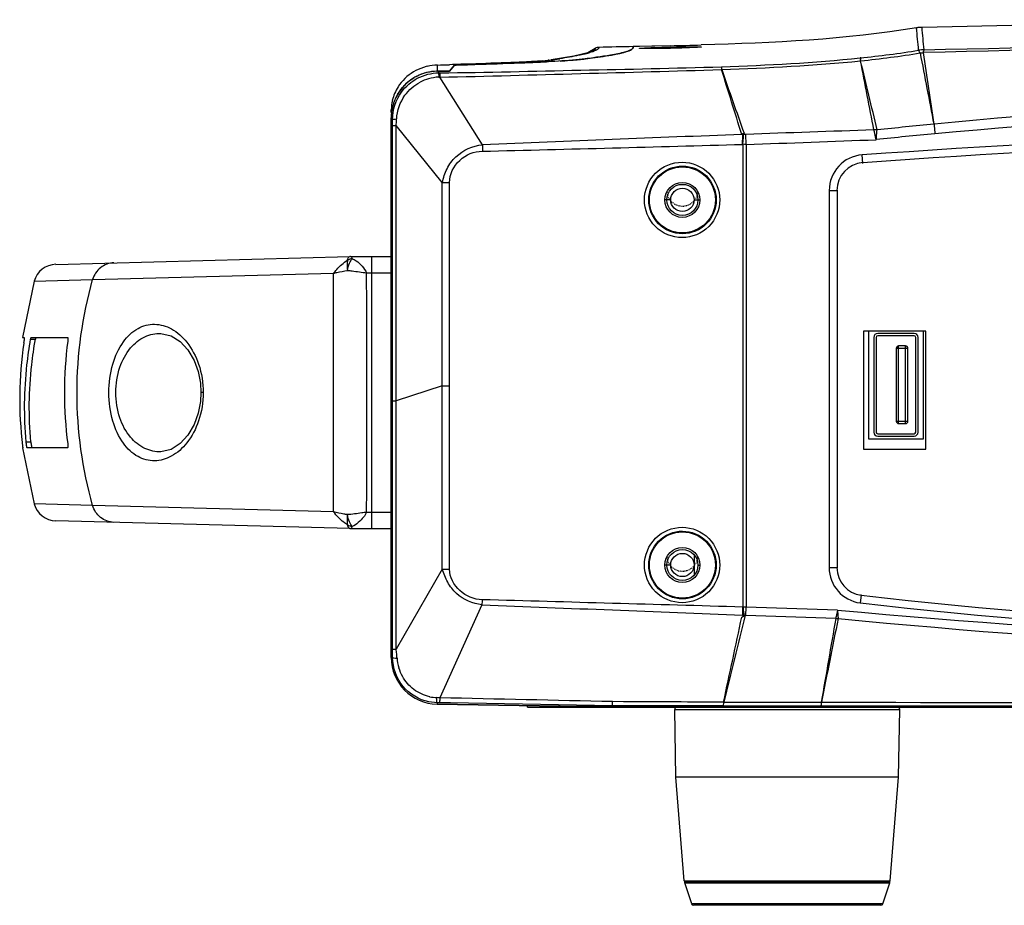
# Model space of a CAD drawing. Units: millimetres. Extents: x 39781 to 44154, y -3633 to -541.
# Drawn here: x 41979 to 42106, y -2164 to -2050 of the extents above; entities that cross this region are included whole.
import ezdxf

# ---------------------------------------------------------------- set-up
doc = ezdxf.new("R2010")
doc.units = ezdxf.units.MM
doc.linetypes.add('HIDDEN', pattern=[0.2, 0.1, -0.1])
doc.layers.add('02___PRT_ALL_AXES', color=7, linetype='Continuous')
doc.layers.add('DEFAULT_2', color=8, linetype='HIDDEN')

msp = doc.modelspace()

# ---------------------------------------------------------------- linework, layer by layer
at = {"color": 7, "linetype": 'Continuous'}
for p, q in [((42142.52, -2050.08), (42095.39, -2051.07)), ((42094.68, -2051.13), (42094.68, -2051.13)), ((42062.97, -2053.43), (42058.2, -2053.54)), ((42058.98, -2053.52), (42058.2, -2053.54)), ((42058.2, -2053.54), (42058.2, -2053.54)), ((42058.2, -2053.54), (42058.2, -2053.54)), ((42062.97, -2053.43), (42058.98, -2053.52)), ((42062.98, -2053.6), (42062.99, -2053.77)), ((42046.73, -2055.51), (42047, -2055.5)), ((42047.64, -2055.47), (42047.29, -2055.48)), ((42053.47, -2054.92), (42053.38, -2054.94)), ((42053.48, -2054.92), (42053.38, -2054.94)), ((42032.96, -2056.71), (42032.96, -2055.91)), ((42032.96, -2056.71), (42033.48, -2056.71)), ((42033.14, -2056.71), (42032.96, -2056.71)), ((42032.96, -2056.71), (42033.14, -2056.92)), ((42033.14, -2056.92), (42033.29, -2056.92)), ((42035.16, -2055.91), (42034.52, -2056.69)), ((42034.52, -2056.69), (42035.16, -2055.92)), ((42033.13, -2057.46), (42033.29, -2057.46)), ((42038.77, -2066.17), (42033.29, -2057.46)), ((42027.02, -2062.04), (42027.02, -2061.69)), ((42027.02, -2132.18), (42027.02, -2062.71)), ((42027.02, -2062.71), (42027.2, -2062.92)), ((42027.2, -2063.71), (42027.65, -2063.71)), ((42027.2, -2131.09), (42027.2, -2063.71)), ((42033.6, -2071.05), (42027.65, -2063.71)), ((42027.65, -2131.09), (42027.65, -2063.71)), ((42072.44, -2064.83), (42072.33, -2064.82)), ((42072.44, -2064.83), (42072.33, -2064.83)), ((42072.74, -2066.13), (42072.7, -2064.84)), ((42072.31, -2066.13), (42072.31, -2125.68)), ((42072.74, -2066.13), (42072.74, -2125.68)), ((42087.77, -2068.57), (42087.69, -2067.49)), ((42033.6, -2071.05), (42034.53, -2071.05)), ((42033.6, -2120.81), (42033.6, -2071.05)), ((42034.53, -2120.81), (42034.53, -2071.05)), ((42083.44, -2072.06), (42084.53, -2072.06)), ((42083.44, -2072.06), (42083.44, -2120.6)), ((42084.44, -2072.06), (42084.44, -2120.6)), ((42063.02, -2073.27), (42062.27, -2073.27)), ((42066.02, -2073.27), (42066.77, -2073.27)), ((41983.82, -2081.57), (42021.69, -2080.57)), ((42021.67, -2080.58), (42021.69, -2080.57)), ((42021.76, -2080.57), (42027.02, -2080.57)), ((42024.52, -2115.57), (42024.52, -2080.57)), ((41981.02, -2083.75), (41979.51, -2090.97)), ((41981.02, -2083.75), (41988.56, -2083.54)), ((41988.56, -2083.54), (42019.6, -2082.72)), ((42023.85, -2082.66), (42027.02, -2082.66)), ((41979.51, -2090.97), (41979.75, -2090.97)), ((41980.57, -2091.22), (41981.18, -2091.22)), ((41980.64, -2090.97), (41985.32, -2090.97)), ((42095.87, -2090.17), (42087.87, -2090.17)), ((42087.87, -2090.17), (42087.87, -2105.37)), ((42088.52, -2104.07), (42088.52, -2090.17)), ((42089.18, -2090.97), (42089.18, -2103.17)), ((42089.48, -2090.97), (42089.48, -2103.17)), ((42094.38, -2090.47), (42089.68, -2090.47)), ((42094.38, -2090.77), (42089.68, -2090.77)), ((42094.58, -2103.17), (42094.58, -2090.97)), ((42094.88, -2103.17), (42094.88, -2090.97)), ((42095.52, -2090.17), (42095.52, -2104.07)), ((42095.87, -2105.37), (42095.87, -2090.17)), ((42092.08, -2092.37), (42093.58, -2092.37)), ((42092.08, -2092.37), (42092.08, -2101.77)), ((42093.28, -2092.07), (42092.38, -2092.07)), ((42092.38, -2102.07), (42092.38, -2092.07)), ((42093.28, -2102.07), (42093.28, -2092.07)), ((42093.58, -2101.77), (42093.58, -2092.37)), ((42033.6, -2097.21), (42027.65, -2099.13)), ((42033.6, -2097.21), (42034.53, -2097.21)), ((42002.8, -2098.07), (42002.51, -2098.07)), ((42027.2, -2099.13), (42027.65, -2099.13)), ((42092.08, -2101.77), (42093.58, -2101.77)), ((42092.38, -2102.07), (42093.28, -2102.07)), ((42095.52, -2104.07), (42088.52, -2104.07)), ((42089.68, -2103.37), (42094.38, -2103.37)), ((42089.68, -2103.67), (42094.38, -2103.67)), ((41979.55, -2105.17), (41979.51, -2105.17)), ((41979.51, -2105.17), (41981.02, -2112.4)), ((41979.99, -2104.42), (41980.6, -2104.42)), ((41985.32, -2105.17), (41980.11, -2105.17)), ((41997.34, -2105.7), (41997.34, -2105.7)), ((42087.87, -2105.37), (42095.87, -2105.37)), ((41988.56, -2112.61), (41981.02, -2112.4)), ((42019.6, -2113.43), (41988.56, -2112.61)), ((42023.85, -2113.48), (42027.02, -2113.48)), ((42021.69, -2115.57), (41983.82, -2114.58)), ((42021.69, -2115.57), (42021.67, -2115.57)), ((42021.76, -2115.57), (42027.02, -2115.57)), ((42066.07, -2121.52), (42066.07, -2119.02)), ((42063.02, -2120.27), (42062.27, -2120.27)), ((42066.02, -2120.27), (42066.07, -2120.27)), ((42066.52, -2120.27), (42066.77, -2120.27)), ((42033.6, -2120.81), (42027.65, -2131.09)), ((42033.6, -2120.81), (42034.53, -2120.81)), ((42083.44, -2120.6), (42084.53, -2120.6)), ((42087.55, -2124.16), (42087.44, -2125.15)), ((42087.55, -2124.16), (42087.57, -2124.07)), ((42038.71, -2125.38), (42033.29, -2137.36)), ((42072.37, -2125.68), (42072.31, -2125.68)), ((42072.71, -2126.75), (42072.74, -2125.68)), ((42084.28, -2127.15), (42072.71, -2126.75)), ((42084.28, -2127.15), (42072.71, -2126.75)), ((42084.5, -2126.08), (42072.74, -2125.68)), ((42027.2, -2131.09), (42027.65, -2131.09)), ((42027.2, -2132.18), (42027.02, -2132.18)), ((42032.92, -2138), (42031.86, -2137.88)), ((42032.92, -2138), (42032.92, -2138.18)), ((42033.28, -2138.01), (42032.92, -2138)), ((42051.38, -2138.5), (42032.92, -2138.18)), ((42032.92, -2138.18), (42051.38, -2138.5)), ((42034.65, -2138.03), (42033.28, -2138.01)), ((42055.53, -2138.39), (42034.65, -2138.03)), ((42056.92, -2137.87), (42055.52, -2137.86)), ((42057.39, -2137.87), (42055.52, -2137.86)), ((42057.39, -2137.87), (42056.92, -2137.87)), ((42069.84, -2137.92), (42082.4, -2137.93)), ((42044.59, -2138.57), (42044.59, -2138.38)), ((42044.59, -2138.57), (42324.46, -2138.57)), ((42047.48, -2138.57), (42047.48, -2138.43)), ((42052.03, -2138.45), (42051.38, -2138.5)), ((42052.22, -2138.57), (42052.22, -2138.44)), ((42056.91, -2138.39), (42055.53, -2138.39)), ((42055.53, -2138.43), (42055.53, -2138.39)), ((42069.84, -2138.39), (42056.91, -2138.39)), ((42057.46, -2138.43), (42311.59, -2138.43)), ((42057.46, -2138.57), (42057.46, -2138.43)), ((42063.53, -2138.88), (42092.52, -2138.88)), ((42063.68, -2147.57), (42063.53, -2138.88)), ((42069.84, -2138.39), (42082.43, -2138.39)), ((42092.37, -2147.57), (42092.52, -2138.88)), ((42064.76, -2160.94), (42063.68, -2147.57)), ((42091.29, -2160.94), (42092.37, -2147.57)), ((42064.76, -2160.94), (42091.29, -2160.94)), ((42064.91, -2161.07), (42091.14, -2161.07)), ((42064.82, -2161.2), (42091.23, -2161.2)), ((42065.72, -2163.9), (42064.82, -2161.2)), ((42090.33, -2163.9), (42091.23, -2161.2)), ((42090.33, -2163.9), (42065.72, -2163.9)), ((42090.09, -2164.07), (42065.95, -2164.07))]:
    msp.add_line(p, q, dxfattribs=at)
for points in [[(41997.34, -2090.45), (41998.66, -2090.75), (41999.84, -2091.5), (42000.83, -2092.59), (42001.62, -2093.93), (42002.15, -2095.37), (42002.44, -2096.87), (42002.51, -2098.07)], [(42002.51, -2098.07), (42002.44, -2099.24), (42002.16, -2100.74), (42001.63, -2102.2), (42000.84, -2103.54), (41999.84, -2104.64), (41998.66, -2105.4), (41997.34, -2105.7)], [(42072.41, -2126.73), (42072.37, -2126.72), (42072.3, -2126.72)], [(42072.71, -2126.75), (42072.65, -2126.74), (42072.6, -2126.74)]]:
    msp.add_lwpolyline(points, dxfattribs=at)
for centre, radius in [((42064.52, -2073.27), 2), ((42064.52, -2073.27), 1.5), ((42064.52, -2120.27), 2), ((42064.52, -2120.27), 1.5)]:
    msp.add_circle(centre, radius, dxfattribs=at)
for centre, radius, start, end in [((42095.49, -2056.07), 5.01, 91.2052, 99.3804), ((42095.49, -2056.06), 5, 96.6197, 99.3854), ((42095.49, -2056.06), 5, 93.9715, 96.6194), ((42095.49, -2056.06), 5, 91.2003, 93.9712), ((42043.98, -1245.04), 808.61, 271.346, 271.62869), ((42787.67, -31489.2), 29443.02, 91.173943, 91.346937), ((42095.76, -2058.95), 5.01, 91.2012, 99.2742), ((46429.41, -1222.09), 4413.45, 190.86968, 190.9909), ((42033.03, -2062.73), 6.02, 105.3297, 120.3438), ((42033.03, -2062.72), 6, 109.2178, 118.3093), ((42033.02, -2062.71), 6, 104.2678, 109.2139), ((42033.03, -2062.74), 6.03, 90.6058, 105.2688), ((42033.02, -2062.69), 5.97, 103.3073, 104.2651), ((42033.03, -2062.73), 6.02, 92.0555, 103.2923), ((42033.02, -2062.68), 5.96, 90.5719, 92.0438), ((39669.49, -2807.32), 2514.78, 17.1719, 17.3719), ((44770.65, -1116.34), 2860, 199.19099, 199.36554), ((42033.03, -2062.72), 6.01, 132.3214, 138.1923), ((42033.03, -2062.71), 6, 124.0804, 132.312), ((42033.03, -2062.72), 6.02, 118.3219, 124.0763), ((42033.4, -2063.16), 5.7, 105.9709, 117.8163), ((42033.44, -2063.35), 5.89, 93.0818, 105.8997), ((42144.94, -2056.51), 111.65, 180.3431, 180.4873), ((42033.04, -2062.72), 6.02, 146.5233, 152.1586), ((42033.03, -2062.71), 6, 138.2018, 146.5191), ((42191.53, -3039.65), 980.7, 90.41132, 95.53478), ((42033.02, -2062.71), 6, 161.5937, 166.2136), ((42033.04, -2062.72), 6.02, 150.2032, 165.2516), ((42033.03, -2062.71), 6.01, 154.4881, 161.5935), ((42033.02, -2062.71), 5.99, 152.1605, 154.4813), ((42193.09, -3122.99), 1062.58, 90.46196, 95.18585), ((42033.05, -2062.71), 6.03, 165.3127, 179.9656), ((42033.05, -2062.72), 6.03, 166.24, 179.9742), ((41987.33, -2060.33), 40.46, 356.2827, 356.4334), ((42076.33, -2071.91), 8.18, 118.236, 120.5049), ((42184.52, -3404.13), 1340.14, 85.8565, 94.1435), ((42295.72, -4065.82), 2010.91, 95.66981, 95.88615), ((42301.89, -4126.58), 2073.22, 95.67375, 95.87678), ((42348.01, -9522.71), 7462.95, 92.118157, 92.374803), ((41933.66, 1956.45), 4024.99, 271.98022, 272.21886), ((42184.52, -3404.13), 1339.14, 85.8565, 94.1435), ((41782.49, 8202.67), 10272.88, 271.429453, 271.616617), ((42058.7, -2066.86), 19.94, 178.0502, 180.4579), ((42088.02, -2072.06), 4.59, 94.1435, 180), ((42088.02, -2072.06), 3.59, 94.1435, 180), ((42021.76, -2082.34), 1.77, 90.05, 92.8403), ((42021.76, -2083.07), 2.5, 90, 91.5), ((41983.9, -2084.56), 3, 91.5, 164.1958), ((42089.68, -2090.97), 0.5, 90, 180), ((42089.68, -2090.97), 0.2, 90, 180), ((42094.38, -2090.97), 0.5, 0, 90), ((42094.38, -2090.97), 0.2, 0, 90), ((42029.38, -2098.89), 50.22, 171.7995, 186.904), ((42036.72, -2098.07), 51.8, 172.6792, 187.3208), ((42092.38, -2092.37), 0.3, 90, 180), ((42093.28, -2092.37), 0.3, 0, 90), ((42092.38, -2101.77), 0.3, 180, 270), ((42093.28, -2101.77), 0.3, 270, 0), ((42089.68, -2103.17), 0.5, 180, 270), ((42089.68, -2103.17), 0.2, 180, 270), ((42094.38, -2103.17), 0.5, 270, 0), ((42094.38, -2103.17), 0.2, 270, 0), ((41983.9, -2111.58), 3, 195.8042, 268.5), ((42021.76, -2113.71), 1.86, 267.2415, 270.0031), ((42021.76, -2113.07), 2.5, 268.5005, 269.9996), ((42088.02, -2120.6), 4.59, 180, 262.5207), ((42088.02, -2120.6), 3.59, 180, 262.4821), ((42177.17, -1329.11), 800.09, 263.56908, 270.52674), ((42060.42, -2125.34), 21.71, 178.4122, 180.1122), ((42608.19, 11751.05), 13888.11, 267.649928, 267.788628), ((42177.17, -1329.11), 801.09, 263.56794, 270.52608), ((47058.37, -3359.65), 5135.95, 166.11022, 166.23865), ((42072.64, -2131.06), 5.38, 88.8713, 92.8398), ((42222.87, -573.76), 1558.48, 264.90613, 268.59004), ((37357.01, -1118.29), 4821.85, 347.79204, 347.92485), ((42222.21, -666.85), 1466.79, 264.61601, 268.52433), ((42003.64, -2133.84), 24.18, 3.7233, 5.0379), ((42033.02, -2132.18), 6, 180, 269), ((42033.02, -2132.18), 6, 180, 269), ((42033.34, -2131.9), 5.59, 183.7925, 196.463), ((42033.24, -2131.92), 5.49, 196.4974, 209.2568), ((42033.15, -2131.91), 5.44, 257.4363, 267.453), ((42029.58, -2215.57), 78.3, 87.2853, 87.5649), ((42146.97, -2139.13), 113.7, 179.1072, 179.2753), ((42057.4, -2422.52), 284.1, 90.0973, 90.377), ((42063.83, -2138.87), 0.3, 90, 181), ((42092.22, -2138.87), 0.3, 359, 90), ((42064.91, -2160.92), 0.15, 184.628, 270), ((42064.91, -2161.17), 0.1, 90, 198.4349), ((42091.14, -2160.92), 0.15, 270, 355.372), ((42091.14, -2161.17), 0.1, 341.5651, 90), ((42065.95, -2163.82), 0.25, 198.4349, 270), ((42090.09, -2163.82), 0.25, 270, 341.5651)]:
    msp.add_arc(centre, radius, start, end, dxfattribs=at)
for points in [[(42094.68, -2051.13), (42085.53, -2052.64), (42076.23, -2053.06), (42066.96, -2053.33)], [(42094.95, -2054.01), (42094.86, -2053.05), (42094.77, -2052.09), (42094.68, -2051.13)], [(42095.65, -2053.94), (42095.56, -2052.98), (42095.47, -2052.02), (42095.39, -2051.07)], [(42095.65, -2053.94), (42125.24, -2053.32), (42154.83, -2052.7), (42184.42, -2052.08)], [(42087.43, -2055), (42089.95, -2054.74), (42092.46, -2054.41), (42094.95, -2054.01)], [(42087.48, -2055.37), (42090.05, -2055.1), (42092.6, -2054.78), (42095.15, -2054.36)], [(42095.15, -2054.36), (42095.29, -2054.35), (42095.43, -2054.33), (42095.57, -2054.33)], [(42096.94, -2063.53), (42096.49, -2060.46), (42096.03, -2057.39), (42095.57, -2054.32)], [(42044.04, -2055.62), (42043.64, -2055.63), (42043.23, -2055.65), (42042.83, -2055.66)], [(42042.85, -2055.66), (42043.25, -2055.65), (42043.66, -2055.63), (42044.06, -2055.62)], [(42069.56, -2056.13), (42075.53, -2055.93), (42081.5, -2055.63), (42087.43, -2055)], [(42069.58, -2056.48), (42075.55, -2056.28), (42081.52, -2055.98), (42087.47, -2055.37)], [(42089.2, -2064.27), (42088.62, -2061.3), (42088.05, -2058.34), (42087.47, -2055.38)], [(42089.61, -2064.25), (42088.9, -2061.29), (42088.19, -2058.33), (42087.48, -2055.37)], [(42030.38, -2057.62), (42031.22, -2057.18), (42032.19, -2056.93), (42033.14, -2056.92)], [(42034.52, -2056.69), (42034.06, -2056.7), (42033.6, -2056.7), (42033.14, -2056.71)], [(42033.48, -2056.71), (42033.83, -2056.7), (42034.18, -2056.7), (42034.52, -2056.69)], [(42027.82, -2059.72), (42028.33, -2058.83), (42029.1, -2058.05), (42029.99, -2057.53)], [(42028.35, -2059.39), (42028.88, -2058.66), (42029.59, -2058.04), (42030.38, -2057.62)], [(42028.79, -2059.81), (42029.29, -2059.12), (42029.98, -2058.52), (42030.74, -2058.12)], [(42027.2, -2062.92), (42027.2, -2061.68), (42027.62, -2060.39), (42028.35, -2059.39)], [(42027.72, -2062.85), (42027.78, -2061.78), (42028.16, -2060.68), (42028.79, -2059.81)], [(42027.2, -2063.71), (42027.2, -2063.45), (42027.2, -2063.18), (42027.2, -2062.92)], [(42027.65, -2063.71), (42027.68, -2063.46), (42027.69, -2063.21), (42027.71, -2062.95)], [(42072.46, -2064.7), (42072.41, -2064.73), (42072.31, -2064.77), (42072.33, -2064.82)], [(42089.2, -2064.27), (42083.7, -2064.45), (42078.2, -2064.64), (42072.7, -2064.84)], [(42089.61, -2064.25), (42089.47, -2064.26), (42089.34, -2064.27), (42089.2, -2064.27)], [(42072.7, -2064.84), (42072.61, -2064.84), (42072.52, -2064.84), (42072.44, -2064.83)], [(42072.74, -2066.13), (42072.6, -2066.14), (42072.45, -2066.14), (42072.31, -2066.12)], [(42021.99, -2080.82), (42021.78, -2080.87), (42021.58, -2080.94), (42021.38, -2081.05)], [(41988.56, -2112.61), (41987.23, -2107.9), (41985.87, -2098.07), (41987.23, -2088.25), (41988.56, -2083.54)], [(42021.38, -2115.1), (42021.58, -2115.2), (42021.78, -2115.28), (42021.99, -2115.33)], [(42021.58, -2115.52), (42021.55, -2115.49), (42021.52, -2115.46), (42021.5, -2115.42)], [(42021.89, -2115.5), (42021.91, -2115.48), (42021.93, -2115.45), (42021.95, -2115.43)], [(42021.95, -2115.43), (42021.96, -2115.39), (42021.98, -2115.36), (42021.99, -2115.33)], [(42021.67, -2115.57), (42021.64, -2115.57), (42021.61, -2115.55), (42021.58, -2115.52)], [(42021.76, -2115.57), (42021.81, -2115.57), (42021.86, -2115.54), (42021.89, -2115.5)], [(42072.31, -2125.68), (42061.11, -2125.36), (42049.91, -2125.05), (42038.72, -2124.74)], [(42072.17, -2127), (42072.3, -2126.9), (42072.45, -2126.82), (42072.6, -2126.74)], [(42084.28, -2127.15), (42083.66, -2130.75), (42083.03, -2134.34), (42082.4, -2137.93)], [(42084.58, -2127.17), (42083.86, -2130.75), (42083.15, -2134.34), (42082.43, -2137.93)], [(42084.28, -2127.15), (42084.38, -2127.16), (42084.48, -2127.16), (42084.58, -2127.17)], [(42027.2, -2132.18), (42027.2, -2131.82), (42027.2, -2131.45), (42027.2, -2131.09)], [(42027.72, -2131.71), (42027.7, -2131.5), (42027.68, -2131.3), (42027.65, -2131.09)], [(42028.55, -2135.9), (42027.7, -2134.89), (42027.2, -2133.5), (42027.2, -2132.18)], [(42031.86, -2137.88), (42030.6, -2137.63), (42029.37, -2136.89), (42028.55, -2135.9)], [(42055.52, -2137.86), (42048.11, -2137.7), (42040.7, -2137.53), (42033.29, -2137.36)], [(42069.82, -2137.92), (42065.68, -2137.91), (42061.54, -2137.89), (42057.39, -2137.87)], [(42082.43, -2137.93), (42116.44, -2137.99), (42150.45, -2138.04), (42184.45, -2138.05)], [(42056.91, -2138.43), (42057.09, -2138.43), (42057.27, -2138.43), (42057.46, -2138.43)], [(42082.43, -2138.39), (42116.46, -2138.38), (42150.49, -2138.36), (42184.53, -2138.35)]]:
    msp.add_open_spline(points, degree=3, dxfattribs=at)
for points, knots in [([(42055.76, -2054.56), (42055.6, -2054.59), (42054.84, -2054.72), (42054.07, -2054.84), (42053.48, -2054.92)], [0, 0, 0, 0, 0.219723, 1, 1, 1, 1]), ([(42056.94, -2054.3), (42056.85, -2054.32), (42056.46, -2054.42), (42056.07, -2054.5), (42055.76, -2054.56)], [0, 0, 0, 0, 0.217168, 1, 1, 1, 1]), ([(42057.67, -2054.06), (42057.62, -2054.08), (42057.38, -2054.18), (42057.13, -2054.25), (42056.94, -2054.3)], [0, 0, 0, 0, 0.205579, 1, 1, 1, 1]), ([(42058.2, -2053.54), (42058.2, -2053.58), (42058.14, -2053.84), (42057.86, -2053.98), (42057.67, -2054.06)], [0, 0, 0, 0, 0.170999, 1, 1, 1, 1]), ([(42058.99, -2053.77), (42058.97, -2053.76), (42059.16, -2053.75), (42059.28, -2053.73), (42059.7, -2053.71), (42060.41, -2053.67), (42061.54, -2053.64), (42062.48, -2053.61), (42062.98, -2053.6)], [0, 0, 0, 0, 0.016348, 0.07155, 0.16414, 0.29108, 0.623878, 1, 1, 1, 1]), ([(42062.98, -2053.77), (42062.48, -2053.78), (42061.55, -2053.79), (42060.45, -2053.81), (42059.73, -2053.8), (42059.36, -2053.81), (42059.14, -2053.78), (42059.01, -2053.8), (42058.99, -2053.77)], [0, 0, 0, 0, 0.376739, 0.698841, 0.823496, 0.917366, 0.976958, 1, 1, 1, 1]), ([(42062.98, -2053.6), (42063.5, -2053.59), (42064.44, -2053.57), (42065.58, -2053.55), (42066.27, -2053.55), (42066.68, -2053.55), (42066.8, -2053.57), (42066.99, -2053.56), (42066.97, -2053.58)], [0, 0, 0, 0, 0.386491, 0.713443, 0.837807, 0.929189, 0.983968, 1, 1, 1, 1]), ([(42066.97, -2053.58), (42066.95, -2053.6), (42066.82, -2053.59), (42066.6, -2053.63), (42066.22, -2053.65), (42065.49, -2053.69), (42064.39, -2053.73), (42063.47, -2053.75), (42062.98, -2053.77)], [0, 0, 0, 0, 0.023415, 0.083641, 0.178983, 0.306279, 0.633459, 1, 1, 1, 1]), ([(42095.15, -2054.36), (42095.1, -2054.28), (42095.02, -2054.18), (42094.99, -2054.02), (42094.95, -2054.01)], [0, 0, 0, 0, 0.716022, 1, 1, 1, 1]), ([(42095.57, -2054.32), (42095.59, -2054.23), (42095.59, -2054.11), (42095.66, -2053.98), (42095.65, -2053.94)], [0, 0, 0, 0, 0.723186, 1, 1, 1, 1]), ([(42035.16, -2055.92), (42035.8, -2055.9), (42038.36, -2055.82), (42040.92, -2055.73), (42042.85, -2055.66)], [0, 0, 0, 0, 0.24618, 1, 1, 1, 1]), ([(42042.83, -2055.66), (42042.19, -2055.69), (42039.63, -2055.77), (42037.08, -2055.86), (42035.16, -2055.91)], [0, 0, 0, 0, 0.252734, 1, 1, 1, 1]), ([(42047.29, -2055.48), (42047.03, -2055.5), (42045.94, -2055.54), (42044.86, -2055.59), (42044.04, -2055.62)], [0, 0, 0, 0, 0.237944, 1, 1, 1, 1]), ([(42044.06, -2055.62), (42044.3, -2055.61), (42045.19, -2055.58), (42046.08, -2055.54), (42046.73, -2055.51)], [0, 0, 0, 0, 0.264971, 1, 1, 1, 1]), ([(42051.99, -2055.12), (42051.74, -2055.15), (42050.3, -2055.31), (42048.85, -2055.4), (42047.64, -2055.47)], [0, 0, 0, 0, 0.170818, 1, 1, 1, 1]), ([(42048.78, -2055.4), (42048.98, -2055.39), (42049.65, -2055.34), (42050.32, -2055.29), (42050.8, -2055.25)], [0, 0, 0, 0, 0.298433, 1, 1, 1, 1]), ([(42053.38, -2054.94), (42053.28, -2054.95), (42052.81, -2055.02), (42052.35, -2055.08), (42051.99, -2055.12)], [0, 0, 0, 0, 0.231496, 1, 1, 1, 1]), ([(42087.48, -2055.37), (42087.47, -2055.32), (42087.45, -2055.22), (42087.51, -2055.12), (42087.56, -2054.99), (42087.47, -2055), (42087.43, -2055)], [0, 0, 0, 0, 0.339704, 0.624214, 0.782891, 1, 1, 1, 1]), ([(42033.14, -2056.92), (42033.1, -2056.96), (42033.16, -2057.17), (42033.13, -2057.33), (42033.13, -2057.46)], [0, 0, 0, 0, 0.280031, 1, 1, 1, 1]), ([(42033.29, -2056.92), (42039.34, -2056.85), (42051.43, -2056.55), (42063.52, -2056.33), (42069.56, -2056.13)], [0, 0, 0, 0, 0.499999, 1, 1, 1, 1]), ([(42033.29, -2057.46), (42039.34, -2057.36), (42051.43, -2056.98), (42063.53, -2056.7), (42069.57, -2056.48)], [0, 0, 0, 0, 0.499999, 1, 1, 1, 1]), ([(42033.29, -2056.92), (42033.29, -2056.92), (42033.29, -2057.01), (42033.29, -2057.1), (42033.29, -2057.17)], [0, 0, 0, 0, 0.076257, 1, 1, 1, 1]), ([(42069.56, -2056.13), (42069.53, -2056.14), (42069.59, -2056.3), (42069.57, -2056.39), (42069.58, -2056.48)], [0, 0, 0, 0, 0.274704, 1, 1, 1, 1]), ([(42027.2, -2062.92), (42027.21, -2062.87), (42027.46, -2062.89), (42027.59, -2062.85), (42027.72, -2062.85)], [0, 0, 0, 0, 0.284627, 1, 1, 1, 1]), ([(42089.5, -2065.52), (42089.47, -2065.41), (42089.37, -2064.99), (42089.27, -2064.57), (42089.2, -2064.27)], [0, 0, 0, 0, 0.268441, 1, 1, 1, 1]), ([(42089.5, -2065.52), (42089.51, -2065.41), (42089.54, -2064.98), (42089.58, -2064.56), (42089.61, -2064.25)], [0, 0, 0, 0, 0.268154, 1, 1, 1, 1]), ([(42096.94, -2063.53), (42096.95, -2063.62), (42096.97, -2064.03), (42097.02, -2064.44), (42097.05, -2064.76)], [0, 0, 0, 0, 0.224893, 1, 1, 1, 1]), ([(42072.27, -2066.13), (42072.28, -2065.9), (42072.28, -2065.57), (42072.31, -2065.15), (42072.34, -2064.95), (42072.31, -2064.86)], [0, 0, 0, 0, 0.530523, 0.778396, 1, 1, 1, 1]), ([(42072.29, -2066.13), (42072.3, -2066.01), (42072.36, -2065.58), (42072.39, -2065.15), (42072.44, -2064.83)], [0, 0, 0, 0, 0.270172, 1, 1, 1, 1]), ([(42033.6, -2071.05), (42033.74, -2070.43), (42034.12, -2069.21), (42035.64, -2067.14), (42037.52, -2066.31), (42038.77, -2066.17)], [0, 0, 0, 0, 0.25154, 0.503082, 1, 1, 1, 1]), ([(42034.53, -2071.05), (42034.53, -2070), (42035.55, -2067.86), (42037.71, -2067.01), (42038.76, -2067.02)], [0, 0, 0, 0, 0.49991, 1, 1, 1, 1]), ([(42059.63, -2073.27), (42059.63, -2072.03), (42060.69, -2069.45), (42064.49, -2067.9), (42068.29, -2069.46), (42069.34, -2072.03), (42069.34, -2073.27)], [0, 0, 0, 0, 0.250423, 0.500271, 0.749994, 1, 1, 1, 1]), ([(42060.18, -2073.27), (42060.18, -2072.16), (42061.12, -2069.84), (42064.54, -2068.45), (42067.94, -2069.85), (42068.89, -2072.16), (42068.89, -2073.27)], [0, 0, 0, 0, 0.250493, 0.50027, 0.749923, 1, 1, 1, 1]), ([(42069.34, -2073.27), (42069.34, -2074.51), (42068.29, -2077.1), (42064.48, -2078.64), (42060.68, -2077.09), (42059.63, -2074.51), (42059.63, -2073.27)], [0, 0, 0, 0, 0.250414, 0.500253, 0.74998, 1, 1, 1, 1]), ([(42068.89, -2073.27), (42068.89, -2074.39), (42067.94, -2076.7), (42064.53, -2078.09), (42061.12, -2076.7), (42060.18, -2074.38), (42060.18, -2073.27)], [0, 0, 0, 0, 0.250485, 0.500253, 0.74991, 1, 1, 1, 1]), ([(42019.6, -2082.72), (42019.73, -2082.55), (42020.24, -2081.92), (42020.86, -2081.36), (42021.38, -2081.05)], [0, 0, 0, 0, 0.258316, 1, 1, 1, 1]), ([(42021.38, -2081.05), (42021.37, -2081.13), (42021.32, -2081.57), (42021.35, -2082), (42021.37, -2082.35)], [0, 0, 0, 0, 0.195528, 1, 1, 1, 1]), ([(42021.37, -2082.35), (42021.44, -2082.04), (42021.59, -2081.5), (42021.84, -2080.99), (42021.99, -2080.82)], [0, 0, 0, 0, 0.584987, 1, 1, 1, 1]), ([(42021.38, -2081.05), (42021.41, -2080.93), (42021.46, -2080.75), (42021.6, -2080.58), (42021.67, -2080.58)], [0, 0, 0, 0, 0.640375, 1, 1, 1, 1]), ([(42021.99, -2080.82), (42021.98, -2080.78), (42021.93, -2080.68), (42021.84, -2080.57), (42021.76, -2080.57)], [0, 0, 0, 0, 0.349584, 1, 1, 1, 1]), ([(42021.99, -2080.82), (42022.17, -2080.9), (42022.93, -2081.35), (42023.54, -2082.05), (42023.85, -2082.66)], [0, 0, 0, 0, 0.219995, 1, 1, 1, 1]), ([(41991.3, -2081.37), (41990.69, -2081.39), (41989.44, -2081.84), (41988.72, -2082.95), (41988.56, -2083.54)], [0, 0, 0, 0, 0.496871, 1, 1, 1, 1]), ([(42019.6, -2082.72), (42019.74, -2082.68), (42020.33, -2082.54), (42020.92, -2082.42), (42021.37, -2082.35)], [0, 0, 0, 0, 0.245078, 1, 1, 1, 1]), ([(42021.37, -2082.35), (42021.58, -2082.37), (42022.41, -2082.45), (42023.23, -2082.58), (42023.85, -2082.66)], [0, 0, 0, 0, 0.24573, 1, 1, 1, 1]), ([(42019.6, -2113.43), (42019.59, -2110.9), (42019.58, -2100.67), (42019.58, -2090.43), (42019.6, -2082.72)], [0, 0, 0, 0, 0.24659, 1, 1, 1, 1]), ([(42023.85, -2113.48), (42023.86, -2110.95), (42023.87, -2100.68), (42023.87, -2090.4), (42023.85, -2082.66)], [0, 0, 0, 0, 0.246672, 1, 1, 1, 1]), ([(41990.65, -2098.07), (41990.65, -2096.84), (41990.95, -2094.53), (41992.25, -2091.61), (41994.19, -2089.7), (41996.56, -2089.07), (41998.91, -2089.78), (42000.94, -2091.65), (42002.44, -2094.52), (42002.8, -2096.84), (42002.8, -2098.07)], [0, 0, 0, 0, 0.158484, 0.294041, 0.40285, 0.496515, 0.592375, 0.704876, 0.841832, 1, 1, 1, 1]), ([(41979.75, -2090.97), (41979.76, -2090.97), (41979.75, -2091.01), (41979.76, -2091.05), (41979.75, -2091.13), (41979.73, -2091.27), (41979.71, -2091.47), (41979.69, -2091.64), (41979.67, -2091.72)], [0, 0, 0, 0, 0.02305, 0.089819, 0.196172, 0.334543, 0.667321, 1, 1, 1, 1]), ([(41979.99, -2104.42), (41979.7, -2101.13), (41979.75, -2096.68), (41980.38, -2092.31), (41980.57, -2091.22)], [0, 0, 0, 0, 0.749319, 1, 1, 1, 1]), ([(41980.6, -2104.42), (41980.3, -2101.13), (41980.35, -2096.68), (41980.99, -2092.31), (41981.18, -2091.22)], [0, 0, 0, 0, 0.74931, 1, 1, 1, 1]), ([(41980.57, -2091.22), (41980.59, -2091.16), (41980.6, -2091.08), (41980.63, -2091), (41980.64, -2090.97), (41980.64, -2090.97)], [0, 0, 0, 0, 0.715789, 0.91785, 1, 1, 1, 1]), ([(41981.25, -2090.97), (41981.24, -2090.97), (41981.23, -2091), (41981.21, -2091.08), (41981.19, -2091.16), (41981.18, -2091.22)], [0, 0, 0, 0, 0.082233, 0.284333, 1, 1, 1, 1]), ([(41985.32, -2090.97), (41985.34, -2090.97), (41985.37, -2091.04), (41985.37, -2091.19), (41985.37, -2091.36), (41985.35, -2091.47)], [0, 0, 0, 0, 0.093778, 0.307072, 1, 1, 1, 1]), ([(41991.54, -2098.07), (41991.54, -2096.97), (41991.86, -2094.91), (41993.2, -2092.35), (41995.13, -2090.76), (41996.64, -2090.43), (41997.34, -2090.45)], [0, 0, 0, 0, 0.31195, 0.579569, 0.801101, 1, 1, 1, 1]), ([(42002.8, -2098.07), (42002.8, -2099.31), (42002.43, -2101.63), (42000.94, -2104.51), (41998.9, -2106.37), (41996.55, -2107.08), (41994.19, -2106.44), (41992.25, -2104.53), (41990.95, -2101.61), (41990.65, -2099.31), (41990.65, -2098.07)], [0, 0, 0, 0, 0.158413, 0.295506, 0.40805, 0.503911, 0.59756, 0.706338, 0.841764, 1, 1, 1, 1]), ([(41997.34, -2105.7), (41996.64, -2105.72), (41995.13, -2105.39), (41993.19, -2103.79), (41991.85, -2101.24), (41991.54, -2099.17), (41991.54, -2098.07)], [0, 0, 0, 0, 0.199046, 0.420651, 0.688223, 1, 1, 1, 1]), ([(41979.53, -2104.92), (41979.53, -2104.96), (41979.53, -2105.02), (41979.55, -2105.1), (41979.54, -2105.14), (41979.56, -2105.17), (41979.55, -2105.17)], [0, 0, 0, 0, 0.413475, 0.731944, 0.931912, 1, 1, 1, 1]), ([(41980.11, -2105.17), (41980.1, -2105.17), (41980.1, -2105.14), (41980.08, -2105.1), (41980.07, -2105.02), (41980.04, -2104.88), (41980.02, -2104.67), (41980, -2104.51), (41979.99, -2104.42)], [0, 0, 0, 0, 0.026104, 0.094434, 0.201128, 0.338901, 0.669438, 1, 1, 1, 1]), ([(41980.6, -2104.42), (41980.6, -2104.51), (41980.62, -2104.67), (41980.65, -2104.88), (41980.68, -2105.02), (41980.69, -2105.1), (41980.71, -2105.14), (41980.71, -2105.17), (41980.72, -2105.17)], [0, 0, 0, 0, 0.330525, 0.661028, 0.798801, 0.905511, 0.973867, 1, 1, 1, 1]), ([(41985.35, -2104.67), (41985.37, -2104.79), (41985.37, -2104.95), (41985.37, -2105.11), (41985.34, -2105.17), (41985.32, -2105.17)], [0, 0, 0, 0, 0.692838, 0.906208, 1, 1, 1, 1]), ([(41991.3, -2114.78), (41990.69, -2114.76), (41989.44, -2114.31), (41988.72, -2113.2), (41988.56, -2112.61)], [0, 0, 0, 0, 0.496871, 1, 1, 1, 1]), ([(42021.37, -2113.79), (42021.22, -2113.77), (42020.63, -2113.67), (42020.03, -2113.54), (42019.6, -2113.43)], [0, 0, 0, 0, 0.254461, 1, 1, 1, 1]), ([(42021.38, -2115.1), (42021.22, -2115), (42020.54, -2114.53), (42019.98, -2113.92), (42019.6, -2113.43)], [0, 0, 0, 0, 0.239605, 1, 1, 1, 1]), ([(42021.37, -2113.79), (42021.36, -2113.92), (42021.33, -2114.36), (42021.33, -2114.8), (42021.38, -2115.1)], [0, 0, 0, 0, 0.298346, 1, 1, 1, 1]), ([(42023.85, -2113.48), (42023.64, -2113.51), (42022.82, -2113.64), (42021.99, -2113.74), (42021.37, -2113.79)], [0, 0, 0, 0, 0.253509, 1, 1, 1, 1]), ([(42021.99, -2115.33), (42021.84, -2115.15), (42021.59, -2114.64), (42021.44, -2114.11), (42021.37, -2113.79)], [0, 0, 0, 0, 0.415029, 1, 1, 1, 1]), ([(42023.85, -2113.48), (42023.74, -2113.71), (42023.24, -2114.43), (42022.56, -2115.06), (42021.99, -2115.33)], [0, 0, 0, 0, 0.284917, 1, 1, 1, 1]), ([(42021.5, -2115.42), (42021.49, -2115.4), (42021.44, -2115.3), (42021.41, -2115.19), (42021.38, -2115.1)], [0, 0, 0, 0, 0.210226, 1, 1, 1, 1]), ([(42059.63, -2120.27), (42059.63, -2119.03), (42060.69, -2116.45), (42064.49, -2114.9), (42068.29, -2116.46), (42069.34, -2119.03), (42069.34, -2120.27)], [0, 0, 0, 0, 0.250423, 0.500271, 0.749994, 1, 1, 1, 1]), ([(42060.18, -2120.27), (42060.18, -2119.16), (42061.12, -2116.84), (42064.54, -2115.45), (42067.94, -2116.85), (42068.89, -2119.16), (42068.89, -2120.27)], [0, 0, 0, 0, 0.250493, 0.50027, 0.749923, 1, 1, 1, 1]), ([(42069.34, -2120.27), (42069.34, -2121.51), (42068.29, -2124.1), (42064.48, -2125.64), (42060.68, -2124.09), (42059.63, -2121.51), (42059.63, -2120.27)], [0, 0, 0, 0, 0.250414, 0.500253, 0.74998, 1, 1, 1, 1]), ([(42068.89, -2120.27), (42068.89, -2121.39), (42067.94, -2123.7), (42064.53, -2125.09), (42061.12, -2123.7), (42060.18, -2121.38), (42060.18, -2120.27)], [0, 0, 0, 0, 0.250485, 0.500253, 0.74991, 1, 1, 1, 1]), ([(42038.71, -2125.38), (42037.52, -2125.27), (42035.71, -2124.48), (42034.41, -2122.77), (42033.89, -2121.67), (42033.72, -2121.09), (42033.6, -2120.81)], [0, 0, 0, 0, 0.496833, 0.748457, 0.874662, 1, 1, 1, 1]), ([(42038.72, -2124.74), (42037.69, -2124.71), (42035.63, -2123.88), (42034.53, -2121.83), (42034.53, -2120.81)], [0, 0, 0, 0, 0.500823, 1, 1, 1, 1]), ([(42072.17, -2127), (42072.22, -2126.96), (42072.34, -2126.93), (42072.37, -2126.79), (42072.35, -2126.75)], [0, 0, 0, 0, 0.530678, 1, 1, 1, 1]), ([(42072.3, -2126.72), (42072.3, -2126.64), (42072.3, -2126.29), (42072.3, -2125.95), (42072.31, -2125.68)], [0, 0, 0, 0, 0.233204, 1, 1, 1, 1]), ([(42072.37, -2125.68), (42072.37, -2125.87), (42072.35, -2126.23), (42072.44, -2126.58), (42072.44, -2126.75)], [0, 0, 0, 0, 0.520127, 1, 1, 1, 1]), ([(42084.5, -2126.08), (42084.44, -2126.35), (42084.37, -2126.71), (42084.3, -2127.07), (42084.28, -2127.15)], [0, 0, 0, 0, 0.767964, 1, 1, 1, 1]), ([(42084.5, -2126.08), (42084.52, -2126.36), (42084.55, -2126.72), (42084.57, -2127.08), (42084.58, -2127.17)], [0, 0, 0, 0, 0.767804, 1, 1, 1, 1]), ([(42027.2, -2132.18), (42027.21, -2132.23), (42027.49, -2132.22), (42027.63, -2132.26), (42027.76, -2132.27)], [0, 0, 0, 0, 0.288396, 1, 1, 1, 1]), ([(42031.97, -2137.22), (42031.24, -2137.06), (42029.83, -2136.42), (42028.82, -2135.25), (42028.46, -2134.6)], [0, 0, 0, 0, 0.500139, 1, 1, 1, 1]), ([(42032.92, -2138), (42032.91, -2137.99), (42032.92, -2137.91), (42032.89, -2137.72), (42032.91, -2137.5), (42032.91, -2137.34)], [0, 0, 0, 0, 0.077329, 0.283204, 1, 1, 1, 1]), ([(42033.28, -2138.01), (42033.28, -2138), (42033.29, -2137.89), (42033.28, -2137.79), (42033.28, -2137.7)], [0, 0, 0, 0, 0.074416, 1, 1, 1, 1]), ([(42055.52, -2138.39), (42055.5, -2138.35), (42055.55, -2138.16), (42055.52, -2137.99), (42055.52, -2137.86)], [0, 0, 0, 0, 0.277651, 1, 1, 1, 1]), ([(42069.84, -2138.39), (42069.82, -2138.36), (42069.86, -2138.18), (42069.84, -2138.03), (42069.86, -2137.92)], [0, 0, 0, 0, 0.276023, 1, 1, 1, 1]), ([(42082.43, -2138.39), (42082.4, -2138.36), (42082.45, -2138.17), (42082.42, -2138.04), (42082.43, -2137.93)], [0, 0, 0, 0, 0.275735, 1, 1, 1, 1]), ([(42052.03, -2138.45), (42052.42, -2138.42), (42053.59, -2138.43), (42054.76, -2138.43), (42055.53, -2138.43)], [0, 0, 0, 0, 0.340451, 1, 1, 1, 1])]:
    msp.add_open_spline(points, degree=3, knots=knots, dxfattribs=at)
at = {"layer": '02___PRT_ALL_AXES', "color": 7, "linetype": 'Continuous'}
for p, q in [((42053.3, -2053.77), (42052.34, -2054.33)), ((42052.99, -2054.12), (42052.91, -2054.16)), ((42056.91, -2054.31), (42056.95, -2054.3)), ((42056.93, -2054.31), (42056.97, -2054.3)), ((42057.65, -2054.07), (42057.69, -2054.05)), ((42057.66, -2054.07), (42057.7, -2054.05)), ((42058.07, -2053.82), (42058.08, -2053.81)), ((42058.07, -2053.82), (42058.08, -2053.81)), ((42042.83, -2055.58), (42042.81, -2055.58)), ((42047.34, -2055.29), (42047.25, -2055.3)), ((42092.37, -2147.57), (42063.68, -2147.57))]:
    msp.add_line(p, q, dxfattribs=at)
for points in [[(42052.91, -2054.16), (42052.69, -2054.25), (42050.53, -2054.78), (42047.61, -2055.24)], [(42046.54, -2055.37), (42044.93, -2055.49), (42042.81, -2055.58)]]:
    msp.add_lwpolyline(points, dxfattribs=at)
for centre, radius in [((42064.52, -2073.27), 4.25), ((42064.52, -2073.27), 2.25), ((42064.52, -2120.27), 4.25), ((42064.52, -2120.27), 2.25)]:
    msp.add_circle(centre, radius, dxfattribs=at)
for centre, radius, start, end in [((42047.95, -2038.05), 16.93, 283.3095, 284.4726), ((42049.05, -2042.28), 12.56, 284.4569, 285.9861), ((42054.98, -2046.78), 7.77, 284.8211, 286.4256), ((42010.93, -1265.23), 790.99, 271.59595, 271.70994), ((42043.85, -2025.48), 30.01, 274.1409, 275.0664), ((42044.33, -2031.04), 24.43, 275.0984, 275.88), ((42044.14, -2029.18), 26.3, 275.8816, 276.6283), ((42042.91, -2018.64), 36.92, 276.64, 276.9027), ((42041, -2002.76), 52.91, 276.8859, 277.1956), ((42041.67, -2008), 47.63, 277.1919, 277.7469), ((42042.17, -2011.74), 43.85, 277.7516, 278.6079), ((42033.12, -2062.24), 6.33, 91.4222, 103.4476), ((42032.48, -2061.7), 5.45, 167.0538, 179.9641)]:
    msp.add_arc(centre, radius, start, end, dxfattribs=at)
for points, knots in [([(42051.85, -2054.52), (42051.63, -2054.57), (42050.6, -2054.8), (42049.56, -2054.98), (42048.73, -2055.1)], [0, 0, 0, 0, 0.208873, 1, 1, 1, 1]), ([(42052.06, -2055.12), (42052.46, -2055.07), (42053.82, -2054.88), (42055.17, -2054.68), (42056.12, -2054.49)], [0, 0, 0, 0, 0.297641, 1, 1, 1, 1]), ([(42053.78, -2053.64), (42053.78, -2053.8), (42053.27, -2054.13), (42052.83, -2054.25), (42052.51, -2054.35)], [0, 0, 0, 0, 0.315661, 1, 1, 1, 1]), ([(42053.31, -2053.77), (42053.31, -2053.8), (42053.3, -2053.84), (42053.27, -2053.89), (42053.26, -2053.91)], [0, 0, 0, 0, 0.473303, 1, 1, 1, 1]), ([(42056.12, -2054.49), (42056.19, -2054.48), (42056.46, -2054.42), (42056.73, -2054.36), (42056.93, -2054.31)], [0, 0, 0, 0, 0.275137, 1, 1, 1, 1]), ([(42057.18, -2054.24), (42057.23, -2054.22), (42057.39, -2054.17), (42057.55, -2054.12), (42057.66, -2054.07)], [0, 0, 0, 0, 0.284135, 1, 1, 1, 1]), ([(42057.7, -2054.05), (42057.74, -2054.03), (42057.87, -2053.97), (42058, -2053.89), (42058.07, -2053.82)], [0, 0, 0, 0, 0.306164, 1, 1, 1, 1]), ([(42058.08, -2053.81), (42058.1, -2053.79), (42058.13, -2053.75), (42058.16, -2053.7), (42058.17, -2053.68)], [0, 0, 0, 0, 0.530941, 1, 1, 1, 1]), ([(42058.17, -2053.68), (42058.18, -2053.65), (42058.2, -2053.61), (42058.2, -2053.56), (42058.2, -2053.54)], [0, 0, 0, 0, 0.512224, 1, 1, 1, 1]), ([(42042.83, -2055.58), (42042.28, -2055.6), (42039.99, -2055.69), (42037.7, -2055.77), (42035.97, -2055.82)], [0, 0, 0, 0, 0.243696, 1, 1, 1, 1]), ([(42046.02, -2055.42), (42045.82, -2055.43), (42044.76, -2055.5), (42043.7, -2055.55), (42042.83, -2055.58)], [0, 0, 0, 0, 0.187704, 1, 1, 1, 1]), ([(42050.8, -2055.25), (42050.92, -2055.24), (42051.34, -2055.2), (42051.76, -2055.15), (42052.06, -2055.12)], [0, 0, 0, 0, 0.284549, 1, 1, 1, 1]), ([(42029.89, -2056.8), (42029.1, -2057.27), (42027.92, -2058.39), (42027.31, -2059.85), (42027.16, -2060.47)], [0, 0, 0, 0, 0.590988, 1, 1, 1, 1]), ([(42031.65, -2056.08), (42031.49, -2056.12), (42030.87, -2056.3), (42030.29, -2056.56), (42029.89, -2056.8)], [0, 0, 0, 0, 0.264239, 1, 1, 1, 1])]:
    msp.add_open_spline(points, degree=3, knots=knots, dxfattribs=at)
for points in [[(42053.26, -2053.91), (42053.19, -2054), (42053.09, -2054.06), (42052.99, -2054.12)], [(42053.78, -2053.64), (42053.62, -2053.64), (42053.45, -2053.69), (42053.3, -2053.77)], [(42058.2, -2053.54), (42056.73, -2053.57), (42055.26, -2053.6), (42053.78, -2053.64)], [(42035.97, -2055.82), (42035.49, -2055.84), (42035.02, -2055.85), (42034.54, -2055.87)]]:
    msp.add_open_spline(points, degree=3, dxfattribs=at)
at = {"layer": 'DEFAULT_2', "color": 8, "linetype": 'HIDDEN'}
for centre in [(42064.52, -2072.07), (42064.52, -2119.07)]:
    msp.add_arc(centre, 2, 186.0907, 353.9093, dxfattribs=at)

doc.saveas('drawing.dxf')
